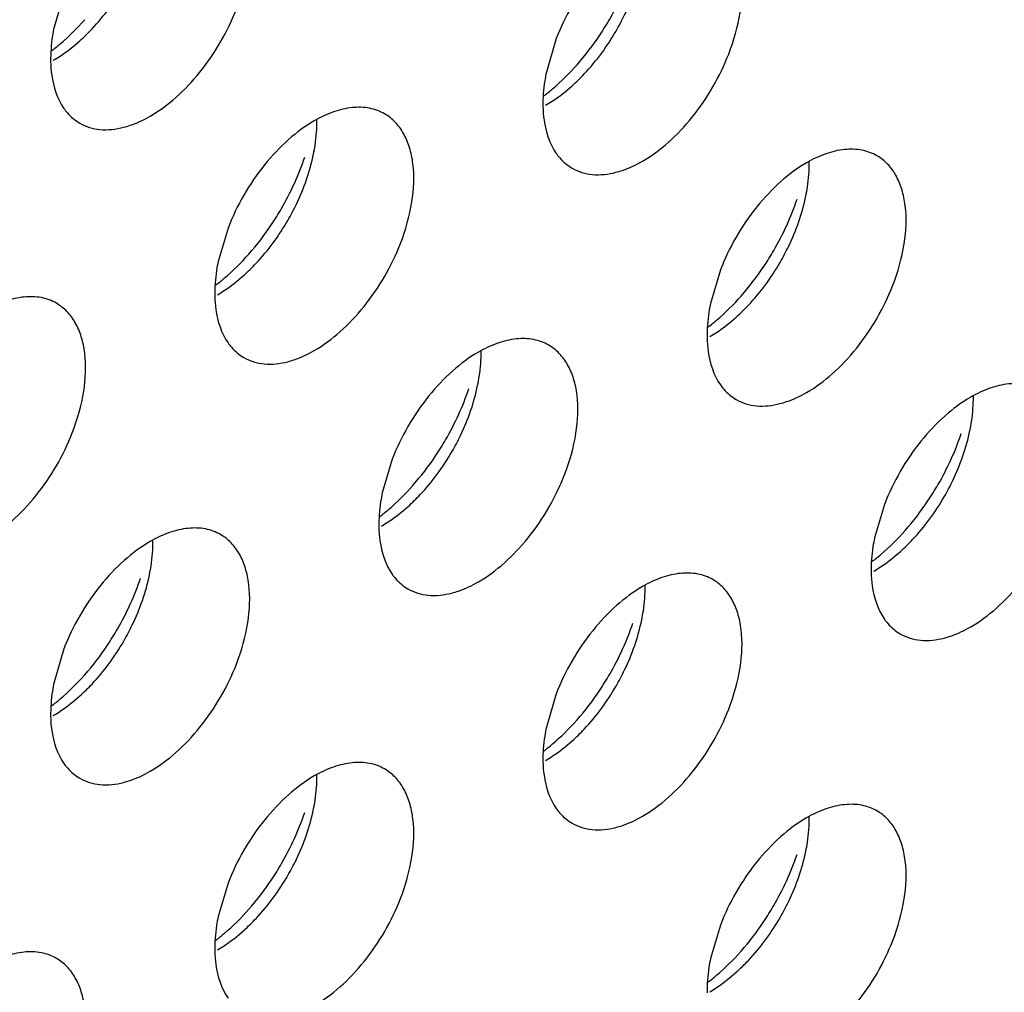
# Model space of a CAD drawing. Units: inches. Extents: x 0 to 34, y 0 to 22.
# Drawn here: x 30.7 to 30.8, y 11.9 to 12.1 of the extents above; entities that cross this region are included whole.
import ezdxf

# ---------------------------------------------------------------- set-up
doc = ezdxf.new("R2010")
doc.units = ezdxf.units.IN
doc.header["$LTSCALE"] = 1.87
doc.header["$MEASUREMENT"] = 0
doc.layers.add('02___PRT_ALL_AXES', color=7, linetype='CONTINUOUS')

msp = doc.modelspace()

# ---------------------------------------------------------------- linework, layer by layer
at = {"layer": '02___PRT_ALL_AXES', "color": 3, "linetype": 'CONTINUOUS'}
for p, q in [((30.6679193965, 12.0585985221), (30.6666157877, 12.0542017824)), ((30.7326193976, 12.052678234), (30.7313157888, 12.0482814944)), ((30.6894860635, 12.0277753406), (30.6881824547, 12.023378601)), ((30.7541860646, 12.0222633038), (30.7528824558, 12.0178665642)), ((30.7110527305, 11.9973604104), (30.7097491217, 11.9929636708)), ((30.7757527316, 11.9914401224), (30.7744491228, 11.9870433828)), ((30.6679193965, 11.972457517), (30.6666157877, 11.9680607774)), ((30.7326193976, 11.966537229), (30.7313157888, 11.9621404894)), ((30.6894860635, 11.9416343356), (30.6881824547, 11.937237596)), ((30.7541860646, 11.9361222988), (30.7528824558, 11.9317255592))]:
    msp.add_line(p, q, dxfattribs=at)
for centre, start, end in [((30.7080184137, 12.0733303646), 318.6146254792, 326.3257037637), ((30.6648850797, 12.0484274713), 318.6146254794, 326.3257037634), ((30.7295850808, 12.0429154344), 318.6146254791, 326.3257037637), ((30.6864517467, 12.0180125411), 318.6146254792, 326.3257037636), ((30.7511517478, 12.012092253), 318.6146254794, 326.3257037635), ((30.6433184126, 11.9931096477), 318.6146254792, 326.3257037636), ((30.7080184137, 11.9871893596), 318.6146254793, 326.3257037635), ((30.6648850797, 11.9622864663), 318.6146254792, 326.3257037636), ((30.7295850808, 11.9567744294), 318.6146254791, 326.3257037638)]:
    msp.add_arc(centre, 0.0364258082, start, end, dxfattribs=at)
for points, knots in [([(30.7439482405, 12.0667715528), (30.742742165, 12.066075229), (30.74038271, 12.0643038736), (30.7361792072, 12.0598377054), (30.7337729069, 12.0556546292), (30.7326193976, 12.052678234)], [0, 0, 0, 0, 0.2276367733, 0.4782338064, 1, 1, 1, 1]), ([(30.7552770833, 12.0506542822), (30.7559605413, 12.0524178059), (30.7569391218, 12.0558648589), (30.7571581328, 12.0602118055), (30.7565464933, 12.0632336863), (30.7557720025, 12.0651117566), (30.7546626812, 12.0666399684), (30.7537046809, 12.0673942202), (30.7531977101, 12.0676871704)], [0, 0, 0, 0, 0.3070473406, 0.577650603, 0.6966513046, 0.8051048096, 0.9049431896, 1, 1, 1, 1]), ([(30.7383320788, 12.0531333051), (30.7387932099, 12.0538237662), (30.74052977, 12.0566212567), (30.7419146858, 12.0596409499), (30.7426976737, 12.0619749963)], [0, 0, 0, 0, 0.2522011855, 1, 1, 1, 1]), ([(30.6792482394, 12.0424812514), (30.6804543148, 12.0431775752), (30.6828137698, 12.0449489307), (30.6870172726, 12.0494150988), (30.6894235729, 12.053598175), (30.6905770822, 12.0565745702)], [0, 0, 0, 0, 0.2276367733, 0.4782338064, 1, 1, 1, 1]), ([(30.6663088625, 12.0510906191), (30.6666898537, 12.0513807378), (30.6682369513, 12.0526282708), (30.6696504009, 12.054038045), (30.6706479627, 12.0551688089)], [0, 0, 0, 0, 0.2410323269, 1, 1, 1, 1]), ([(30.6666157877, 12.0542017824), (30.6665361873, 12.0538130168), (30.6662678902, 12.0523201246), (30.6661467365, 12.0507975954), (30.6661705942, 12.049677681)], [0, 0, 0, 0, 0.2615894741, 1, 1, 1, 1]), ([(30.7439482405, 12.0365609634), (30.7451543159, 12.0372572872), (30.7475137709, 12.0390286426), (30.7517172737, 12.0434948108), (30.754123574, 12.047677887), (30.7552770833, 12.0506542822)], [0, 0, 0, 0, 0.2276367733, 0.4782338064, 1, 1, 1, 1]), ([(30.6661705942, 12.049677681), (30.6661833877, 12.0490771364), (30.6663442943, 12.0469310871), (30.6670249268, 12.0447683852), (30.6679193965, 12.0434932273)], [0, 0, 0, 0, 0.2783150934, 1, 1, 1, 1]), ([(30.7310088636, 12.045170331), (30.7313898548, 12.0454604498), (30.7329369524, 12.0467079827), (30.734350402, 12.048117757), (30.7353479638, 12.0492485209)], [0, 0, 0, 0, 0.2410323269, 1, 1, 1, 1]), ([(30.7313157888, 12.0482814944), (30.7312361884, 12.0478927288), (30.7309678913, 12.0463998366), (30.7308467376, 12.0448773074), (30.7308705953, 12.043757393)], [0, 0, 0, 0, 0.2615894741, 1, 1, 1, 1]), ([(30.6679193965, 12.0434932273), (30.6680599036, 12.04329292), (30.668643, 12.0425432708), (30.6693886432, 12.041918192), (30.6699987697, 12.0415656338)], [0, 0, 0, 0, 0.2577309948, 1, 1, 1, 1]), ([(30.710064376, 12.0427842771), (30.709454265, 12.0431368263), (30.7080504535, 12.0436505831), (30.7057155746, 12.0436976132), (30.7032363559, 12.0430961914), (30.7016219647, 12.042334612), (30.7008149064, 12.0418686594)], [0, 0, 0, 0, 0.217836716, 0.4518280494, 0.7119064673, 1, 1, 1, 1]), ([(30.7308705953, 12.043757393), (30.7308833888, 12.0431568484), (30.7310442954, 12.0410107991), (30.7317249279, 12.0388480972), (30.7326193976, 12.0375729393)], [0, 0, 0, 0, 0.2783150934, 1, 1, 1, 1]), ([(30.6757544835, 12.0410198405), (30.6760453725, 12.0410945992), (30.6772576332, 12.0414576717), (30.6784131678, 12.0419991255), (30.6792482394, 12.0424812514)], [0, 0, 0, 0, 0.2374999129, 1, 1, 1, 1]), ([(30.7121437493, 12.0257513888), (30.7128272073, 12.0275149126), (30.7138057878, 12.0309619655), (30.7140247987, 12.0353089121), (30.7134131593, 12.0383307929), (30.7126386684, 12.0402088632), (30.7115293472, 12.041737075), (30.7105713469, 12.0424913268), (30.710064376, 12.0427842771)], [0, 0, 0, 0, 0.3070473406, 0.577650603, 0.6966513046, 0.8051048096, 0.9049431896, 1, 1, 1, 1]), ([(30.6699987697, 12.0415656338), (30.6708019813, 12.0411015025), (30.6727542376, 12.0405152094), (30.6747494079, 12.0407615351), (30.6757544835, 12.0410198405)], [0, 0, 0, 0, 0.4719981495, 1, 1, 1, 1]), ([(30.7008149064, 12.0418686594), (30.699608831, 12.0411723356), (30.6972493759, 12.0394009802), (30.6930458732, 12.034934812), (30.6906395728, 12.0307517359), (30.6894860635, 12.0277753406)], [0, 0, 0, 0, 0.2276367733, 0.4782338064, 1, 1, 1, 1]), ([(30.7747643771, 12.0372722402), (30.7741542661, 12.0376247895), (30.7727504546, 12.0381385463), (30.7704155757, 12.0381855764), (30.767936357, 12.0375841546), (30.7663219658, 12.0368225752), (30.7655149075, 12.0363566226)], [0, 0, 0, 0, 0.217836716, 0.4518280494, 0.7119064673, 1, 1, 1, 1]), ([(30.6951987447, 12.0282304117), (30.6956598759, 12.0289208728), (30.6973964359, 12.0317183633), (30.6987813517, 12.0347380565), (30.6995643396, 12.0370721029)], [0, 0, 0, 0, 0.2522011855, 1, 1, 1, 1]), ([(30.7326193976, 12.0375729393), (30.7327599047, 12.037372632), (30.7333430011, 12.0366229827), (30.7340886443, 12.035997904), (30.7346987708, 12.0356453458)], [0, 0, 0, 0, 0.2577309948, 1, 1, 1, 1]), ([(30.7768437504, 12.020239352), (30.7775272084, 12.0220028757), (30.7785057889, 12.0254499287), (30.7787247998, 12.0297968753), (30.7781131604, 12.0328187561), (30.7773386695, 12.0346968264), (30.7762293483, 12.0362250382), (30.775271348, 12.0369792899), (30.7747643771, 12.0372722402)], [0, 0, 0, 0, 0.3070473406, 0.577650603, 0.6966513046, 0.8051048096, 0.9049431896, 1, 1, 1, 1]), ([(30.7346987708, 12.0356453458), (30.7355019824, 12.0351812144), (30.7374542387, 12.0345949214), (30.739449409, 12.0348412471), (30.7404544846, 12.0350995525)], [0, 0, 0, 0, 0.4719981495, 1, 1, 1, 1]), ([(30.7404544846, 12.0350995525), (30.7407453736, 12.0351743112), (30.7419576343, 12.0355373837), (30.7431131689, 12.0360788375), (30.7439482405, 12.0365609634)], [0, 0, 0, 0, 0.2374999129, 1, 1, 1, 1]), ([(30.7655149075, 12.0363566226), (30.7643088321, 12.0356602988), (30.761949377, 12.0338889434), (30.7577458743, 12.0294227752), (30.7553395739, 12.025239699), (30.7541860646, 12.0222633038)], [0, 0, 0, 0, 0.2276367733, 0.4782338064, 1, 1, 1, 1]), ([(30.7598987458, 12.0227183749), (30.760359877, 12.023408836), (30.762096437, 12.0262063265), (30.7634813528, 12.0292260197), (30.7642643407, 12.0315600661)], [0, 0, 0, 0, 0.2522011855, 1, 1, 1, 1]), ([(30.7008149064, 12.01165807), (30.7020209818, 12.0123543938), (30.7043804369, 12.0141257492), (30.7085839396, 12.0185919174), (30.7109902399, 12.0227749936), (30.7121437493, 12.0257513888)], [0, 0, 0, 0, 0.2276367733, 0.4782338064, 1, 1, 1, 1]), ([(30.6878755295, 12.0202674376), (30.6882565208, 12.0205575564), (30.6898036183, 12.0218050894), (30.6912170679, 12.0232148636), (30.6922146297, 12.0243456275)], [0, 0, 0, 0, 0.2410323269, 1, 1, 1, 1]), ([(30.6881824547, 12.023378601), (30.6881028543, 12.0229898354), (30.6878345572, 12.0214969432), (30.6877134036, 12.019974414), (30.6877372612, 12.0188544996)], [0, 0, 0, 0, 0.2615894741, 1, 1, 1, 1]), ([(30.7655149075, 12.0061460332), (30.7667209829, 12.006842357), (30.769080438, 12.0086137124), (30.7732839407, 12.0130798806), (30.775690241, 12.0172629568), (30.7768437504, 12.020239352)], [0, 0, 0, 0, 0.2276367733, 0.4782338064, 1, 1, 1, 1]), ([(30.666931042, 12.0178813837), (30.6663209309, 12.018233933), (30.6649171194, 12.0187476897), (30.6625822405, 12.0187947198), (30.6601030218, 12.0181932981), (30.6584886306, 12.0174317186), (30.6576815723, 12.0169657661)], [0, 0, 0, 0, 0.217836716, 0.4518280494, 0.7119064673, 1, 1, 1, 1]), ([(30.6877372612, 12.0188544996), (30.6877500547, 12.018253955), (30.6879109613, 12.0161079057), (30.6885915938, 12.0139452038), (30.6894860635, 12.0126700459)], [0, 0, 0, 0, 0.2783150934, 1, 1, 1, 1]), ([(30.7525755306, 12.0147554008), (30.7529565219, 12.0150455196), (30.7545036194, 12.0162930525), (30.755917069, 12.0177028268), (30.7569146308, 12.0188335907)], [0, 0, 0, 0, 0.2410323269, 1, 1, 1, 1]), ([(30.6690104152, 12.0008484954), (30.6696938732, 12.0026120192), (30.6706724537, 12.0060590721), (30.6708914646, 12.0104060187), (30.6702798252, 12.0134278995), (30.6695053344, 12.0153059698), (30.6683960131, 12.0168341816), (30.6674380128, 12.0175884334), (30.666931042, 12.0178813837)], [0, 0, 0, 0, 0.3070473406, 0.577650603, 0.6966513046, 0.8051048096, 0.9049431896, 1, 1, 1, 1]), ([(30.7528824558, 12.0178665642), (30.7528028554, 12.0174777985), (30.7525345583, 12.0159849064), (30.7524134047, 12.0144623772), (30.7524372624, 12.0133424628)], [0, 0, 0, 0, 0.2615894741, 1, 1, 1, 1]), ([(30.6894860635, 12.0126700459), (30.6896265707, 12.0124697386), (30.690209667, 12.0117200894), (30.6909553102, 12.0110950106), (30.6915654367, 12.0107424524)], [0, 0, 0, 0, 0.2577309948, 1, 1, 1, 1]), ([(30.7316310431, 12.0123693468), (30.731020932, 12.0127218961), (30.7296171205, 12.0132356529), (30.7272822416, 12.013282683), (30.7248030229, 12.0126812612), (30.7231886318, 12.0119196818), (30.7223815734, 12.0114537292)], [0, 0, 0, 0, 0.217836716, 0.4518280494, 0.7119064673, 1, 1, 1, 1]), ([(30.7337104163, 11.9953364586), (30.7343938743, 11.9970999823), (30.7353724548, 12.0005470353), (30.7355914657, 12.0048939819), (30.7349798263, 12.0079158627), (30.7342053355, 12.009793933), (30.7330960142, 12.0113221448), (30.7321380139, 12.0120763966), (30.7316310431, 12.0123693468)], [0, 0, 0, 0, 0.3070473406, 0.577650603, 0.6966513046, 0.8051048096, 0.9049431896, 1, 1, 1, 1]), ([(30.7524372624, 12.0133424628), (30.7524500558, 12.0127419182), (30.7526109624, 12.0105958689), (30.7532915949, 12.008433167), (30.7541860646, 12.0071580091)], [0, 0, 0, 0, 0.2783150934, 1, 1, 1, 1]), ([(30.6973211506, 12.0101966591), (30.6976120396, 12.0102714178), (30.6988243003, 12.0106344903), (30.6999798348, 12.0111759441), (30.7008149064, 12.01165807)], [0, 0, 0, 0, 0.2374999129, 1, 1, 1, 1]), ([(30.7223815734, 12.0114537292), (30.721175498, 12.0107574054), (30.7188160429, 12.00898605), (30.7146125402, 12.0045198818), (30.7122062399, 12.0003368057), (30.7110527305, 11.9973604104)], [0, 0, 0, 0, 0.2276367733, 0.4782338064, 1, 1, 1, 1]), ([(30.6915654367, 12.0107424524), (30.6923686483, 12.0102783211), (30.6943209046, 12.009692028), (30.6963160749, 12.0099383537), (30.6973211506, 12.0101966591)], [0, 0, 0, 0, 0.4719981495, 1, 1, 1, 1]), ([(30.7541860646, 12.0071580091), (30.7543265718, 12.0069577018), (30.7549096681, 12.0062080525), (30.7556553114, 12.0055829738), (30.7562654378, 12.0052304156)], [0, 0, 0, 0, 0.2577309948, 1, 1, 1, 1]), ([(30.7963310442, 12.0064490588), (30.7957209331, 12.0068016081), (30.7943171216, 12.0073153649), (30.7919822427, 12.007362395), (30.789503024, 12.0067609732), (30.7878886329, 12.0059993938), (30.7870815745, 12.0055334412)], [0, 0, 0, 0, 0.217836716, 0.4518280494, 0.7119064673, 1, 1, 1, 1]), ([(30.7167654117, 11.9978154815), (30.7172265429, 11.9985059426), (30.718963103, 12.0013034331), (30.7203480187, 12.0043231263), (30.7211310066, 12.0066571727)], [0, 0, 0, 0, 0.2522011855, 1, 1, 1, 1]), ([(30.7620211517, 12.0046846223), (30.7623120407, 12.004759381), (30.7635243014, 12.0051224535), (30.7646798359, 12.0056639073), (30.7655149075, 12.0061460332)], [0, 0, 0, 0, 0.2374999129, 1, 1, 1, 1]), ([(30.7562654378, 12.0052304156), (30.7570686494, 12.0047662842), (30.7590209057, 12.0041799912), (30.7610160761, 12.0044263169), (30.7620211517, 12.0046846223)], [0, 0, 0, 0, 0.4719981495, 1, 1, 1, 1]), ([(30.7870815745, 12.0055334412), (30.7858754991, 12.0048371174), (30.783516044, 12.003065762), (30.7793125413, 11.9985995938), (30.776906241, 11.9944165176), (30.7757527316, 11.9914401224)], [0, 0, 0, 0, 0.2276367733, 0.4782338064, 1, 1, 1, 1]), ([(30.6576815723, 11.9867551766), (30.6588876477, 11.9874515004), (30.6612471028, 11.9892228559), (30.6654506055, 11.993689024), (30.6678569059, 11.9978721002), (30.6690104152, 12.0008484954)], [0, 0, 0, 0, 0.2276367733, 0.4782338064, 1, 1, 1, 1]), ([(30.7814654128, 11.9918951935), (30.781926544, 11.9925856545), (30.7836631041, 11.9953831451), (30.7850480198, 11.9984028383), (30.7858310077, 12.0007368847)], [0, 0, 0, 0, 0.2522011855, 1, 1, 1, 1]), ([(30.7223815734, 11.9812431398), (30.7235876488, 11.9819394636), (30.7259471039, 11.983710819), (30.7301506067, 11.9881769872), (30.732556907, 11.9923600634), (30.7337104163, 11.9953364586)], [0, 0, 0, 0, 0.2276367733, 0.4782338064, 1, 1, 1, 1]), ([(30.7097491217, 11.9929636708), (30.7096695213, 11.9925749052), (30.7094012243, 11.991082013), (30.7092800706, 11.9895594838), (30.7093039283, 11.9884395694)], [0, 0, 0, 0, 0.2615894741, 1, 1, 1, 1]), ([(30.7094421966, 11.9898525074), (30.7098231878, 11.9901426262), (30.7113702853, 11.9913901591), (30.7127837349, 11.9927999334), (30.7137812967, 11.9939306973)], [0, 0, 0, 0, 0.2410323269, 1, 1, 1, 1]), ([(30.7870815745, 11.9753228518), (30.7882876499, 11.9760191756), (30.790647105, 11.977790531), (30.7948506078, 11.9822566992), (30.7972569081, 11.9864397754), (30.7984104174, 11.9894161706)], [0, 0, 0, 0, 0.2276367733, 0.4782338064, 1, 1, 1, 1]), ([(30.688497709, 11.9874664535), (30.6878875979, 11.9878190028), (30.6864837864, 11.9883327595), (30.6841489076, 11.9883797896), (30.6816696888, 11.9877783679), (30.6800552977, 11.9870167884), (30.6792482394, 11.9865508359)], [0, 0, 0, 0, 0.217836716, 0.4518280494, 0.7119064673, 1, 1, 1, 1]), ([(30.7093039283, 11.9884395694), (30.7093167218, 11.9878390248), (30.7094776283, 11.9856929755), (30.7101582608, 11.9835302736), (30.7110527305, 11.9822551157)], [0, 0, 0, 0, 0.2783150934, 1, 1, 1, 1]), ([(30.7741421977, 11.9839322194), (30.7745231889, 11.9842223381), (30.7760702864, 11.9854698711), (30.777483736, 11.9868796454), (30.7784812978, 11.9880104093)], [0, 0, 0, 0, 0.2410323269, 1, 1, 1, 1]), ([(30.6792482394, 11.9865508359), (30.6780421639, 11.985854512), (30.6756827089, 11.9840831566), (30.6714792061, 11.9796169885), (30.6690729058, 11.9754339123), (30.6679193965, 11.972457517)], [0, 0, 0, 0, 0.2276367733, 0.4782338064, 1, 1, 1, 1]), ([(30.6905770822, 11.9704335652), (30.6912605402, 11.972197089), (30.6922391207, 11.9756441419), (30.6924581317, 11.9799910885), (30.6918464922, 11.9830129693), (30.6910720014, 11.9848910396), (30.6899626801, 11.9864192514), (30.6890046798, 11.9871735032), (30.688497709, 11.9874664535)], [0, 0, 0, 0, 0.3070473406, 0.577650603, 0.6966513046, 0.8051048096, 0.9049431896, 1, 1, 1, 1]), ([(30.7744491228, 11.9870433828), (30.7743695224, 11.9866546171), (30.7741012254, 11.985161725), (30.7739800717, 11.9836391958), (30.7740039294, 11.9825192814)], [0, 0, 0, 0, 0.2615894741, 1, 1, 1, 1]), ([(30.7531977101, 11.9815461654), (30.752587599, 11.9818987147), (30.7511837875, 11.9824124715), (30.7488489087, 11.9824595016), (30.7463696899, 11.9818580798), (30.7447552988, 11.9810965004), (30.7439482405, 11.9806305478)], [0, 0, 0, 0, 0.217836716, 0.4518280494, 0.7119064673, 1, 1, 1, 1]), ([(30.7740039294, 11.9825192814), (30.7740167229, 11.9819187367), (30.7741776294, 11.9797726875), (30.7748582619, 11.9776099855), (30.7757527316, 11.9763348277)], [0, 0, 0, 0, 0.2783150934, 1, 1, 1, 1]), ([(30.6736320777, 11.9729125881), (30.6740932088, 11.9736030492), (30.6758297689, 11.9764005397), (30.6772146847, 11.979420233), (30.6779976726, 11.9817542793)], [0, 0, 0, 0, 0.2522011855, 1, 1, 1, 1]), ([(30.7110527305, 11.9822551157), (30.7111932377, 11.9820548084), (30.711776334, 11.9813051591), (30.7125219773, 11.9806800804), (30.7131321038, 11.9803275222)], [0, 0, 0, 0, 0.2577309948, 1, 1, 1, 1]), ([(30.7188878176, 11.9797817289), (30.7191787066, 11.9798564876), (30.7203909673, 11.9802195601), (30.7215465019, 11.9807610139), (30.7223815734, 11.9812431398)], [0, 0, 0, 0, 0.2374999129, 1, 1, 1, 1]), ([(30.7552770833, 11.9645132772), (30.7559605413, 11.9662768009), (30.7569391218, 11.9697238539), (30.7571581328, 11.9740708005), (30.7565464933, 11.9770926813), (30.7557720025, 11.9789707516), (30.7546626812, 11.9804989634), (30.7537046809, 11.9812532151), (30.7531977101, 11.9815461654)], [0, 0, 0, 0, 0.3070473406, 0.577650603, 0.6966513046, 0.8051048096, 0.9049431896, 1, 1, 1, 1]), ([(30.7131321038, 11.9803275222), (30.7139353153, 11.9798633909), (30.7158875717, 11.9792770978), (30.717882742, 11.9795234235), (30.7188878176, 11.9797817289)], [0, 0, 0, 0, 0.4719981495, 1, 1, 1, 1]), ([(30.7439482405, 11.9806305478), (30.742742165, 11.979934224), (30.74038271, 11.9781628686), (30.7361792072, 11.9736967004), (30.7337729069, 11.9695136242), (30.7326193976, 11.966537229)], [0, 0, 0, 0, 0.2276367733, 0.4782338064, 1, 1, 1, 1]), ([(30.7757527316, 11.9763348277), (30.7758932388, 11.9761345204), (30.7764763351, 11.9753848711), (30.7772219784, 11.9747597924), (30.7778321049, 11.9744072342)], [0, 0, 0, 0, 0.2577309948, 1, 1, 1, 1]), ([(30.7383320788, 11.9669923001), (30.7387932099, 11.9676827612), (30.74052977, 11.9704802517), (30.7419146858, 11.9734999449), (30.7426976737, 11.9758339913)], [0, 0, 0, 0, 0.2522011855, 1, 1, 1, 1]), ([(30.7835878187, 11.9738614408), (30.7838787077, 11.9739361996), (30.7850909684, 11.9742992721), (30.786246503, 11.9748407259), (30.7870815745, 11.9753228518)], [0, 0, 0, 0, 0.2374999129, 1, 1, 1, 1]), ([(30.7778321049, 11.9744072342), (30.7786353164, 11.9739431028), (30.7805875728, 11.9733568097), (30.7825827431, 11.9736031355), (30.7835878187, 11.9738614408)], [0, 0, 0, 0, 0.4719981495, 1, 1, 1, 1]), ([(30.6792482394, 11.9563402464), (30.6804543148, 11.9570365702), (30.6828137698, 11.9588079256), (30.6870172726, 11.9632740938), (30.6894235729, 11.96745717), (30.6905770822, 11.9704335652)], [0, 0, 0, 0, 0.2276367733, 0.4782338064, 1, 1, 1, 1]), ([(30.6663088625, 11.964949614), (30.6666898537, 11.9652397328), (30.6682369513, 11.9664872658), (30.6696504009, 11.96789704), (30.6706479627, 11.9690278039)], [0, 0, 0, 0, 0.2410323269, 1, 1, 1, 1]), ([(30.6666157877, 11.9680607774), (30.6665361873, 11.9676720118), (30.6662678902, 11.9661791196), (30.6661467365, 11.9646565904), (30.6661705942, 11.963536676)], [0, 0, 0, 0, 0.2615894741, 1, 1, 1, 1]), ([(30.7439482405, 11.9504199584), (30.7451543159, 11.9511162822), (30.7475137709, 11.9528876376), (30.7517172737, 11.9573538058), (30.754123574, 11.961536882), (30.7552770833, 11.9645132772)], [0, 0, 0, 0, 0.2276367733, 0.4782338064, 1, 1, 1, 1]), ([(30.6661705942, 11.963536676), (30.6661833877, 11.9629361314), (30.6663442943, 11.9607900821), (30.6670249268, 11.9586273802), (30.6679193965, 11.9573522223)], [0, 0, 0, 0, 0.2783150934, 1, 1, 1, 1]), ([(30.7310088636, 11.959029326), (30.7313898548, 11.9593194448), (30.7329369524, 11.9605669777), (30.734350402, 11.961976752), (30.7353479638, 11.9631075159)], [0, 0, 0, 0, 0.2410323269, 1, 1, 1, 1]), ([(30.7313157888, 11.9621404894), (30.7312361884, 11.9617517237), (30.7309678913, 11.9602588316), (30.7308467376, 11.9587363024), (30.7308705953, 11.957616388)], [0, 0, 0, 0, 0.2615894741, 1, 1, 1, 1]), ([(30.6679193965, 11.9573522223), (30.6680599036, 11.957151915), (30.668643, 11.9564022658), (30.6693886432, 11.955777187), (30.6699987697, 11.9554246288)], [0, 0, 0, 0, 0.2577309948, 1, 1, 1, 1]), ([(30.710064376, 11.956643272), (30.709454265, 11.9569958213), (30.7080504535, 11.9575095781), (30.7057155746, 11.9575566082), (30.7032363559, 11.9569551864), (30.7016219647, 11.956193607), (30.7008149064, 11.9557276544)], [0, 0, 0, 0, 0.217836716, 0.4518280494, 0.7119064673, 1, 1, 1, 1]), ([(30.7121437493, 11.9396103838), (30.7128272073, 11.9413739075), (30.7138057878, 11.9448209605), (30.7140247987, 11.9491679071), (30.7134131593, 11.9521897879), (30.7126386684, 11.9540678582), (30.7115293472, 11.95559607), (30.7105713469, 11.9563503218), (30.710064376, 11.956643272)], [0, 0, 0, 0, 0.3070473406, 0.577650603, 0.6966513046, 0.8051048096, 0.9049431896, 1, 1, 1, 1]), ([(30.7308705953, 11.957616388), (30.7308833888, 11.9570158434), (30.7310442954, 11.9548697941), (30.7317249279, 11.9527070922), (30.7326193976, 11.9514319343)], [0, 0, 0, 0, 0.2783150934, 1, 1, 1, 1]), ([(30.6699987697, 11.9554246288), (30.6708019813, 11.9549604975), (30.6727542376, 11.9543742044), (30.6747494079, 11.9546205301), (30.6757544835, 11.9548788355)], [0, 0, 0, 0, 0.4719981495, 1, 1, 1, 1]), ([(30.6757544835, 11.9548788355), (30.6760453725, 11.9549535942), (30.6772576332, 11.9553166667), (30.6784131678, 11.9558581205), (30.6792482394, 11.9563402464)], [0, 0, 0, 0, 0.2374999129, 1, 1, 1, 1]), ([(30.7008149064, 11.9557276544), (30.699608831, 11.9550313306), (30.6972493759, 11.9532599752), (30.6930458732, 11.948793807), (30.6906395728, 11.9446107309), (30.6894860635, 11.9416343356)], [0, 0, 0, 0, 0.2276367733, 0.4782338064, 1, 1, 1, 1]), ([(30.7326193976, 11.9514319343), (30.7327599047, 11.951231627), (30.7333430011, 11.9504819777), (30.7340886443, 11.949856899), (30.7346987708, 11.9495043408)], [0, 0, 0, 0, 0.2577309948, 1, 1, 1, 1]), ([(30.7747643771, 11.9511312352), (30.7741542661, 11.9514837845), (30.7727504546, 11.9519975413), (30.7704155757, 11.9520445714), (30.767936357, 11.9514431496), (30.7663219658, 11.9506815702), (30.7655149075, 11.9502156176)], [0, 0, 0, 0, 0.217836716, 0.4518280494, 0.7119064673, 1, 1, 1, 1]), ([(30.6951987447, 11.9420894067), (30.6956598759, 11.9427798678), (30.6973964359, 11.9455773583), (30.6987813517, 11.9485970515), (30.6995643396, 11.9509310979)], [0, 0, 0, 0, 0.2522011855, 1, 1, 1, 1]), ([(30.7404544846, 11.9489585475), (30.7407453736, 11.9490333062), (30.7419576343, 11.9493963787), (30.7431131689, 11.9499378325), (30.7439482405, 11.9504199584)], [0, 0, 0, 0, 0.2374999129, 1, 1, 1, 1]), ([(30.7655149075, 11.9502156176), (30.7643088321, 11.9495192938), (30.761949377, 11.9477479384), (30.7577458743, 11.9432817702), (30.7553395739, 11.939098694), (30.7541860646, 11.9361222988)], [0, 0, 0, 0, 0.2276367733, 0.4782338064, 1, 1, 1, 1]), ([(30.7768437504, 11.934098347), (30.7775272084, 11.9358618707), (30.7785057889, 11.9393089237), (30.7787247998, 11.9436558703), (30.7781131604, 11.9466777511), (30.7773386695, 11.9485558214), (30.7762293483, 11.9500840332), (30.775271348, 11.9508382849), (30.7747643771, 11.9511312352)], [0, 0, 0, 0, 0.3070473406, 0.577650603, 0.6966513046, 0.8051048096, 0.9049431896, 1, 1, 1, 1]), ([(30.7346987708, 11.9495043408), (30.7355019824, 11.9490402094), (30.7374542387, 11.9484539164), (30.739449409, 11.9487002421), (30.7404544846, 11.9489585475)], [0, 0, 0, 0, 0.4719981495, 1, 1, 1, 1]), ([(30.7598987458, 11.9365773699), (30.760359877, 11.9372678309), (30.762096437, 11.9400653215), (30.7634813528, 11.9430850147), (30.7642643407, 11.9454190611)], [0, 0, 0, 0, 0.2522011855, 1, 1, 1, 1]), ([(30.7008149064, 11.925517065), (30.7020209818, 11.9262133888), (30.7043804369, 11.9279847442), (30.7085839396, 11.9324509124), (30.7109902399, 11.9366339886), (30.7121437493, 11.9396103838)], [0, 0, 0, 0, 0.2276367733, 0.4782338064, 1, 1, 1, 1]), ([(30.6881824547, 11.937237596), (30.6881028543, 11.9368488304), (30.6878345572, 11.9353559382), (30.6877134036, 11.933833409), (30.6877372612, 11.9327134946)], [0, 0, 0, 0, 0.2615894741, 1, 1, 1, 1]), ([(30.6878755295, 11.9341264326), (30.6882565208, 11.9344165514), (30.6898036183, 11.9356640843), (30.6912170679, 11.9370738586), (30.6922146297, 11.9382046225)], [0, 0, 0, 0, 0.2410323269, 1, 1, 1, 1]), ([(30.7655149075, 11.9200050282), (30.7667209829, 11.920701352), (30.769080438, 11.9224727074), (30.7732839407, 11.9269388756), (30.775690241, 11.9311219518), (30.7768437504, 11.934098347)], [0, 0, 0, 0, 0.2276367733, 0.4782338064, 1, 1, 1, 1]), ([(30.666931042, 11.9317403787), (30.6663209309, 11.9320929279), (30.6649171194, 11.9326066847), (30.6625822405, 11.9326537148), (30.6601030218, 11.9320522931), (30.6584886306, 11.9312907136), (30.6576815723, 11.9308247611)], [0, 0, 0, 0, 0.217836716, 0.4518280494, 0.7119064673, 1, 1, 1, 1]), ([(30.6877372612, 11.9327134946), (30.6877500547, 11.93211295), (30.6879109613, 11.9299669007), (30.6885915938, 11.9278041988), (30.6894860635, 11.9265290409)], [0, 0, 0, 0, 0.2783150934, 1, 1, 1, 1]), ([(30.7525755306, 11.9286143958), (30.7529565219, 11.9289045145), (30.7545036194, 11.9301520475), (30.755917069, 11.9315618218), (30.7569146308, 11.9326925857)], [0, 0, 0, 0, 0.2410323269, 1, 1, 1, 1]), ([(30.6690104152, 11.9147074904), (30.6696938732, 11.9164710142), (30.6706724537, 11.9199180671), (30.6708914646, 11.9242650137), (30.6702798252, 11.9272868945), (30.6695053344, 11.9291649648), (30.6683960131, 11.9306931766), (30.6674380128, 11.9314474284), (30.666931042, 11.9317403787)], [0, 0, 0, 0, 0.3070473406, 0.577650603, 0.6966513046, 0.8051048096, 0.9049431896, 1, 1, 1, 1]), ([(30.7528824558, 11.9317255592), (30.7528028554, 11.9313367935), (30.7525345583, 11.9298439014), (30.7524134047, 11.9283213722), (30.7524372624, 11.9272014578)], [0, 0, 0, 0, 0.2615894741, 1, 1, 1, 1])]:
    msp.add_open_spline(points, degree=3, knots=knots, dxfattribs=at)
at = {"layer": '02___PRT_ALL_AXES', "color": 7, "linetype": 'CONTINUOUS'}
for points, knots in [([(30.7404698562, 12.0536741932), (30.7408724579, 12.054371728), (30.7423336044, 12.0571358959), (30.7433871001, 12.0601252978), (30.7438527171, 12.0623993554)], [0, 0, 0, 0, 0.2575892865, 1, 1, 1, 1]), ([(30.6700140201, 12.0524023917), (30.6705662709, 12.0528981433), (30.6727661333, 12.055053923), (30.674602275, 12.057571569), (30.6757698551, 12.0595944812)], [0, 0, 0, 0, 0.2411214192, 1, 1, 1, 1]), ([(30.7347140212, 12.0464821037), (30.735266272, 12.0469778552), (30.7374661344, 12.0491336349), (30.7393022761, 12.051651281), (30.7404698562, 12.0536741932)], [0, 0, 0, 0, 0.2411214192, 1, 1, 1, 1]), ([(30.6665202643, 12.049829585), (30.6668183835, 12.0500017032), (30.6680496662, 12.0507644597), (30.6691928196, 12.051665206), (30.6700140201, 12.0524023917)], [0, 0, 0, 0, 0.2377688721, 1, 1, 1, 1]), ([(30.7312202654, 12.043909297), (30.7315183846, 12.0440814151), (30.7327496673, 12.0448441717), (30.7338928207, 12.045744918), (30.7347140212, 12.0464821037)], [0, 0, 0, 0, 0.2377688721, 1, 1, 1, 1]), ([(30.700719383, 12.037496462), (30.7007989834, 12.0378852277), (30.7010672805, 12.0393781198), (30.7011884342, 12.040900649), (30.7011645765, 12.0420205634)], [0, 0, 0, 0, 0.2615894741, 1, 1, 1, 1]), ([(30.6973365222, 12.0287712998), (30.6977391239, 12.0294688347), (30.6992002703, 12.0322330025), (30.700253766, 12.0352224044), (30.700719383, 12.037496462)], [0, 0, 0, 0, 0.2575892865, 1, 1, 1, 1]), ([(30.7654193841, 12.0319844252), (30.7654989845, 12.0323731909), (30.7657672816, 12.033866083), (30.7658884353, 12.0353886122), (30.7658645776, 12.0365085266)], [0, 0, 0, 0, 0.2615894741, 1, 1, 1, 1]), ([(30.7620365233, 12.0232592629), (30.762439125, 12.0239567978), (30.7639002714, 12.0267209657), (30.7649537671, 12.0297103676), (30.7654193841, 12.0319844252)], [0, 0, 0, 0, 0.2575892865, 1, 1, 1, 1]), ([(30.6915806871, 12.0215792103), (30.692132938, 12.0220749618), (30.6943328004, 12.0242307416), (30.696168942, 12.0267483876), (30.6973365222, 12.0287712998)], [0, 0, 0, 0, 0.2411214192, 1, 1, 1, 1]), ([(30.7562806882, 12.0160671735), (30.7568329391, 12.016562925), (30.7590328015, 12.0187187047), (30.7608689431, 12.0212363508), (30.7620365233, 12.0232592629)], [0, 0, 0, 0, 0.2411214192, 1, 1, 1, 1]), ([(30.6880869313, 12.0190064036), (30.6883850505, 12.0191785217), (30.6896163333, 12.0199412783), (30.6907594867, 12.0208420246), (30.6915806871, 12.0215792103)], [0, 0, 0, 0, 0.2377688721, 1, 1, 1, 1]), ([(30.7527869324, 12.0134943668), (30.7530850516, 12.0136664849), (30.7543163344, 12.0144292415), (30.7554594878, 12.0153299878), (30.7562806882, 12.0160671735)], [0, 0, 0, 0, 0.2377688721, 1, 1, 1, 1]), ([(30.7222860501, 12.0070815318), (30.7223656505, 12.0074702975), (30.7226339475, 12.0089631896), (30.7227551012, 12.0104857188), (30.7227312435, 12.0116056332)], [0, 0, 0, 0, 0.2615894741, 1, 1, 1, 1]), ([(30.7189031892, 11.9983563696), (30.7193057909, 11.9990539045), (30.7207669373, 12.0018180723), (30.721820433, 12.0048074742), (30.7222860501, 12.0070815318)], [0, 0, 0, 0, 0.2575892865, 1, 1, 1, 1]), ([(30.7869860512, 12.0011612438), (30.7870656516, 12.0015500094), (30.7873339486, 12.0030429016), (30.7874551023, 12.0045654308), (30.7874312446, 12.0056853452)], [0, 0, 0, 0, 0.2615894741, 1, 1, 1, 1]), ([(30.7836031903, 11.9924360815), (30.784005792, 11.9931336164), (30.7854669384, 11.9958977843), (30.7865204341, 11.9988871862), (30.7869860512, 12.0011612438)], [0, 0, 0, 0, 0.2575892865, 1, 1, 1, 1]), ([(30.7131473542, 11.9911642801), (30.713699605, 11.9916600316), (30.7158994674, 11.9938158114), (30.7177356091, 11.9963334574), (30.7189031892, 11.9983563696)], [0, 0, 0, 0, 0.2411214192, 1, 1, 1, 1]), ([(30.7778473553, 11.9852439921), (30.7783996061, 11.9857397436), (30.7805994685, 11.9878955233), (30.7824356102, 11.9904131693), (30.7836031903, 11.9924360815)], [0, 0, 0, 0, 0.2411214192, 1, 1, 1, 1]), ([(30.7096535984, 11.9885914734), (30.7099517175, 11.9887635915), (30.7111830003, 11.9895263481), (30.7123261537, 11.9904270944), (30.7131473542, 11.9911642801)], [0, 0, 0, 0, 0.2377688721, 1, 1, 1, 1]), ([(30.679152716, 11.9821786384), (30.6792323164, 11.9825674041), (30.6795006135, 11.9840602962), (30.6796217671, 11.9855828254), (30.6795979094, 11.9867027398)], [0, 0, 0, 0, 0.2615894741, 1, 1, 1, 1]), ([(30.7743535995, 11.9826711854), (30.7746517186, 11.9828433035), (30.7758830014, 11.98360606), (30.7770261548, 11.9845068064), (30.7778473553, 11.9852439921)], [0, 0, 0, 0, 0.2377688721, 1, 1, 1, 1]), ([(30.6757698551, 11.9734534762), (30.6761724568, 11.9741510111), (30.6776336033, 11.9769151789), (30.678687099, 11.9799045808), (30.679152716, 11.9821786384)], [0, 0, 0, 0, 0.2575892865, 1, 1, 1, 1]), ([(30.7438527171, 11.9762583504), (30.7439323175, 11.976647116), (30.7442006146, 11.9781400082), (30.7443217682, 11.9796625374), (30.7442979105, 11.9807824518)], [0, 0, 0, 0, 0.2615894741, 1, 1, 1, 1]), ([(30.7404698562, 11.9675331881), (30.7408724579, 11.968230723), (30.7423336044, 11.9709948909), (30.7433871001, 11.9739842928), (30.7438527171, 11.9762583504)], [0, 0, 0, 0, 0.2575892865, 1, 1, 1, 1]), ([(30.6700140201, 11.9662613867), (30.6705662709, 11.9667571382), (30.6727661333, 11.968912918), (30.674602275, 11.971430564), (30.6757698551, 11.9734534762)], [0, 0, 0, 0, 0.2411214192, 1, 1, 1, 1]), ([(30.7347140212, 11.9603410987), (30.735266272, 11.9608368502), (30.7374661344, 11.9629926299), (30.7393022761, 11.965510276), (30.7404698562, 11.9675331881)], [0, 0, 0, 0, 0.2411214192, 1, 1, 1, 1]), ([(30.6665202643, 11.96368858), (30.6668183835, 11.9638606982), (30.6680496662, 11.9646234547), (30.6691928196, 11.965524201), (30.6700140201, 11.9662613867)], [0, 0, 0, 0, 0.2377688721, 1, 1, 1, 1]), ([(30.7312202654, 11.957768292), (30.7315183846, 11.9579404101), (30.7327496673, 11.9587031667), (30.7338928207, 11.959603913), (30.7347140212, 11.9603410987)], [0, 0, 0, 0, 0.2377688721, 1, 1, 1, 1]), ([(30.700719383, 11.951355457), (30.7007989834, 11.9517442227), (30.7010672805, 11.9532371148), (30.7011884342, 11.954759644), (30.7011645765, 11.9558795584)], [0, 0, 0, 0, 0.2615894741, 1, 1, 1, 1]), ([(30.6973365222, 11.9426302948), (30.6977391239, 11.9433278297), (30.6992002703, 11.9460919975), (30.700253766, 11.9490813994), (30.700719383, 11.951355457)], [0, 0, 0, 0, 0.2575892865, 1, 1, 1, 1]), ([(30.7654193841, 11.9458434202), (30.7654989845, 11.9462321858), (30.7657672816, 11.947725078), (30.7658884353, 11.9492476072), (30.7658645776, 11.9503675216)], [0, 0, 0, 0, 0.2615894741, 1, 1, 1, 1]), ([(30.7620365233, 11.9371182579), (30.762439125, 11.9378157928), (30.7639002714, 11.9405799607), (30.7649537671, 11.9435693626), (30.7654193841, 11.9458434202)], [0, 0, 0, 0, 0.2575892865, 1, 1, 1, 1]), ([(30.6915806871, 11.9354382053), (30.692132938, 11.9359339568), (30.6943328004, 11.9380897366), (30.696168942, 11.9406073826), (30.6973365222, 11.9426302948)], [0, 0, 0, 0, 0.2411214192, 1, 1, 1, 1]), ([(30.7562806882, 11.9299261685), (30.7568329391, 11.93042192), (30.7590328015, 11.9325776997), (30.7608689431, 11.9350953457), (30.7620365233, 11.9371182579)], [0, 0, 0, 0, 0.2411214192, 1, 1, 1, 1]), ([(30.6880869313, 11.9328653986), (30.6883850505, 11.9330375167), (30.6896163333, 11.9338002733), (30.6907594867, 11.9347010196), (30.6915806871, 11.9354382053)], [0, 0, 0, 0, 0.2377688721, 1, 1, 1, 1]), ([(30.7527869324, 11.9273533618), (30.7530850516, 11.9275254799), (30.7543163344, 11.9282882365), (30.7554594878, 11.9291889828), (30.7562806882, 11.9299261685)], [0, 0, 0, 0, 0.2377688721, 1, 1, 1, 1])]:
    msp.add_open_spline(points, degree=3, knots=knots, dxfattribs=at)

doc.saveas('drawing.dxf')
